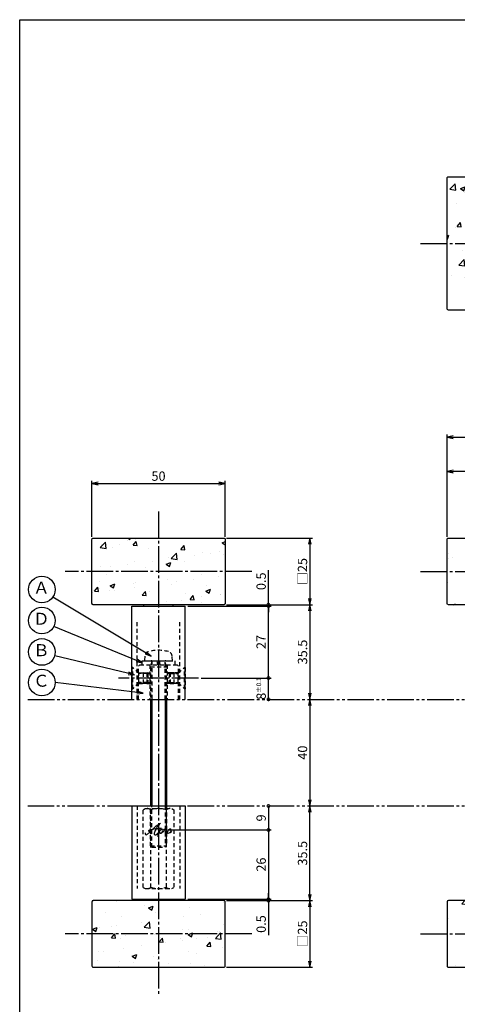
# Model space of a CAD drawing. Units: inches. Extents: x 321 to 1128, y -27 to 533.
# Drawn here: x 321 to 485, y 163 to 533 of the extents above; entities that cross this region are included whole.
import ezdxf
from ezdxf.enums import TextEntityAlignment as Align

# ---------------------------------------------------------------- set-up
doc = ezdxf.new("R2010")
doc.units = ezdxf.units.IN
doc.header["$MEASUREMENT"] = 0
for name, pattern in [('CENS', [13, 10, -1, 1, -1]), ('HIDS', [2.5, 1.5, -1]), ('PHAS', [15, 10, -1, 1, -1, 1, -1])]:
    doc.linetypes.add(name, pattern=pattern)
for name, color, linetype in [('02-実線-1', 7, 'Continuous'), ('04-破線-1', 5, 'HIDS'), ('06-中心線', 1, 'CENS'), ('07-2点鎖線', 2, 'PHAS'), ('08-ﾊｯﾁﾝｸﾞ', 2, 'Continuous'), ('09-文字', 4, 'Continuous'), ('10-寸法', 3, 'Continuous'), ('11-ﾈｼﾞ関連', 7, 'Continuous'), ('12-企業ﾏｰｸ', 9, 'Continuous'), ('図枠', 7, 'Continuous')]:
    doc.layers.add(name, color=color, linetype=linetype)
doc.styles.add('STD', font='TXT.shx', dxfattribs={"bigfont": 'bigfont.shx'})
doc.dimstyles.new('1：1', dxfattribs={"dimtxt": 3.5, "dimasz": 2.3, "dimexe": 1, "dimexo": 1, "dimgap": 1, "dimtad": 3, "dimdsep": 46, "dimtxsty": 'STD', "dimblk1": 'ARRI', "dimblk2": 'ARRI', "dimsah": 1, "dimcen": 0, "dimclrd": 3, "dimclre": 3, "dimclrt": 4, "dimadec": 0, "dimazin": 0, "dimtfac": 0.7, "dimtmove": 0, "dimatfit": 0, "dimldrblk": 'ARRI', "dimfxl": 1, "dimtvp": 1, "dimtolj": 1, "dimtzin": 0, "dimarcsym": 0})

# ---------------------------------------------------------------- blocks, each defined once
blk = doc.blocks.new('ARRI')
at = {"color": 0, "linetype": 'ByBlock'}
for p, q in [((0, 0), (-1, 0.21)), ((-1, -0.21), (0, 0)), ((0, 0), (-1, 0))]:
    blk.add_line(p, q, dxfattribs=at)
blk = doc.blocks.new('*D82')
at = {"layer": '10-寸法', "color": 3, "lineweight": -2, "transparency": 16777216}
for p, q in [((398.41, 313.22), (430.72, 313.22)), ((429.72, 310.92), (429.72, 280.02))]:
    blk.add_line(p, q, dxfattribs=at)
at = {"layer": 'Defpoints', "color": 0, "transparency": 16777216}
for p in [(397.41, 313.22), (429.72, 277.72), (429.72, 277.72)]:
    blk.add_point(p, dxfattribs=at)
at = {"layer": '10-寸法', "color": 3, "lineweight": -2, "transparency": 16777216, "xscale": 2.3, "yscale": 2.3, "zscale": 2.3}
for p, rotation in [((429.72, 313.22), 90), ((429.72, 277.72), 270)]:
    blk.add_blockref('ARRI', p, dxfattribs=dict(at, rotation=rotation))
at = {"layer": '10-寸法', "color": 4, "transparency": 16777216, "insert": (426.97, 295.47), "char_height": 3.5, "attachment_point": 5, "rotation": 90, "style": 'STD'}
blk.add_mtext('\\A1;35.5', dxfattribs=at)
blk = doc.blocks.new('_DotSmall')
at = {"color": 0, "linetype": 'ByBlock', "const_width": 0.5}
blk.add_lwpolyline([(-0.0625, 0, 1), (0.0625, 0, 1)], format="xyb", close=True, dxfattribs=at)
blk = doc.blocks.new('*D83')
at = {"layer": '10-寸法', "color": 3, "lineweight": -2, "transparency": 16777216}
for p, q in [((388.91, 285.72), (415.19, 285.72)), ((414.19, 277.72), (414.19, 285.72)), ((415.19, 277.72), (415.19, 277.72))]:
    blk.add_line(p, q, dxfattribs=at)
at = {"layer": 'Defpoints', "color": 0, "transparency": 16777216}
for p in [(387.91, 285.72), (414.19, 285.72), (414.19, 277.72)]:
    blk.add_point(p, dxfattribs=at)
at = {"layer": '10-寸法', "color": 3, "lineweight": -2, "transparency": 16777216, "xscale": 2.3, "yscale": 2.3, "zscale": 2.3}
for p, rotation in [((414.19, 285.72), 90), ((414.19, 277.72), 270)]:
    blk.add_blockref('_DotSmall', p, dxfattribs=dict(at, rotation=rotation))
at = {"layer": '10-寸法', "color": 4, "transparency": 16777216, "insert": (411.44, 281.72), "char_height": 3.5, "attachment_point": 5, "rotation": 90, "style": 'STD'}
blk.add_mtext('\\A2;8{\\H1.750000;±0.1}', dxfattribs=at)
blk = doc.blocks.new('*D84')
at = {"layer": '10-寸法', "color": 3, "lineweight": -2, "transparency": 16777216}
for p, q in [((414.19, 313.22), (414.19, 326.23)), ((383.91, 312.72), (415.19, 312.72)), ((398.41, 313.22), (415.19, 313.22)), ((414.19, 312.72), (414.19, 313.22)), ((414.19, 312.72), (414.19, 310.42))]:
    blk.add_line(p, q, dxfattribs=at)
at = {"layer": 'Defpoints', "color": 0, "transparency": 16777216}
for p in [(382.91, 312.72), (397.41, 313.22), (414.19, 313.22)]:
    blk.add_point(p, dxfattribs=at)
at = {"layer": '10-寸法', "color": 3, "lineweight": -2, "transparency": 16777216, "xscale": 2.3, "yscale": 2.3, "zscale": 2.3}
for p, rotation in [((414.19, 313.22), 270), ((414.19, 312.72), 90)]:
    blk.add_blockref('_DotSmall', p, dxfattribs=dict(at, rotation=rotation))
at = {"layer": '10-寸法', "color": 4, "transparency": 16777216, "insert": (411.44, 322.02), "char_height": 3.5, "attachment_point": 5, "rotation": 90, "style": 'STD'}
blk.add_mtext('\\A1;0.5', dxfattribs=at)
blk = doc.blocks.new('*D85')
at = {"layer": '10-寸法', "color": 3, "lineweight": -2, "transparency": 16777216}
for p, q in [((383.91, 312.72), (415.19, 312.72)), ((414.19, 285.72), (414.19, 312.72)), ((388.91, 285.72), (415.19, 285.72))]:
    blk.add_line(p, q, dxfattribs=at)
at = {"layer": 'Defpoints', "color": 0, "transparency": 16777216}
for p in [(382.91, 312.72), (414.19, 312.72), (387.91, 285.72)]:
    blk.add_point(p, dxfattribs=at)
at = {"layer": '10-寸法', "color": 3, "lineweight": -2, "transparency": 16777216, "xscale": 2.3, "yscale": 2.3, "zscale": 2.3}
for p, rotation in [((414.19, 312.72), 90), ((414.19, 285.72), 270)]:
    blk.add_blockref('_DotSmall', p, dxfattribs=dict(at, rotation=rotation))
at = {"layer": '10-寸法', "color": 4, "transparency": 16777216, "insert": (411.44, 299.22), "char_height": 3.5, "attachment_point": 5, "rotation": 90, "style": 'STD'}
blk.add_mtext('\\A1;27', dxfattribs=at)
blk = doc.blocks.new('*D87')
at = {"color": 3, "lineweight": -2, "transparency": 16777216}
for p, q in [((347.91, 338.72), (347.91, 359.72)), ((350.21, 358.72), (395.61, 358.72)), ((397.91, 338.72), (397.91, 359.72))]:
    blk.add_line(p, q, dxfattribs=at)
at = {"layer": 'Defpoints', "color": 0, "transparency": 16777216}
for p in [(397.91, 358.72), (347.91, 337.72), (397.91, 337.72)]:
    blk.add_point(p, dxfattribs=at)
at = {"color": 3, "lineweight": -2, "transparency": 16777216, "xscale": 2.3, "yscale": 2.3, "zscale": 2.3, "rotation": 180}
blk.add_blockref('ARRI', (347.91, 358.72), dxfattribs=at)
at = {"color": 3, "lineweight": -2, "transparency": 16777216, "xscale": 2.3, "yscale": 2.3, "zscale": 2.3}
blk.add_blockref('ARRI', (397.91, 358.72), dxfattribs=at)
at = {"color": 4, "transparency": 16777216, "insert": (372.91, 361.47), "char_height": 3.5, "attachment_point": 5, "style": 'STD'}
blk.add_mtext('\\A1;50', dxfattribs=at)
blk = doc.blocks.new('*D88')
at = {"color": 3, "lineweight": -2, "transparency": 16777216}
for p, q in [((398.41, 338.22), (430.72, 338.22)), ((429.72, 335.92), (429.72, 315.52)), ((398.41, 313.22), (430.72, 313.22))]:
    blk.add_line(p, q, dxfattribs=at)
at = {"layer": 'Defpoints', "color": 0, "transparency": 16777216}
for p in [(397.41, 338.22), (397.41, 313.22), (429.72, 313.22)]:
    blk.add_point(p, dxfattribs=at)
at = {"color": 3, "lineweight": -2, "transparency": 16777216, "xscale": 2.3, "yscale": 2.3, "zscale": 2.3}
for p, rotation in [((429.72, 338.22), 90), ((429.72, 313.22), 270)]:
    blk.add_blockref('ARRI', p, dxfattribs=dict(at, rotation=rotation))
at = {"color": 4, "transparency": 16777216, "insert": (426.97, 325.72), "char_height": 3.5, "attachment_point": 5, "rotation": 90, "style": 'STD'}
blk.add_mtext('\\A1;□25', dxfattribs=at)
blk = doc.blocks.new('A$C2C2F5C15')
at = {"layer": '11-ﾈｼﾞ関連', "color": 5, "linetype": 'HIDS'}
for p, q in [((-5.65, -0.28), (-4.88, 0.17)), ((-4.88, 0.17), (5.12, 0.17)), ((5.12, 0.17), (5.89, -0.28)), ((-5.65, -29.39), (-5.65, -0.28)), ((-2.77, -29.39), (-2.77, -0.28)), ((3.01, -0.28), (3.01, -29.39)), ((5.89, -0.28), (5.89, -29.39)), ((-5.65, -29.39), (-4.88, -29.83)), ((5.12, -29.83), (5.89, -29.39)), ((-4.88, -29.83), (5.12, -29.83))]:
    blk.add_line(p, q, dxfattribs=at)
for centre, radius, start, end in [((-4.21, -2.39), 2.56, 55.6158, 90), ((0.12, -9.39), 9.55, 72.412, 107.588), ((4.45, -2.39), 2.56, 90, 124.3842), ((-4.21, -27.28), 2.56, 270, 304.3842), ((0.12, -20.28), 9.55, 252.412, 287.588), ((4.45, -27.28), 2.56, 235.6158, 270)]:
    blk.add_arc(centre, radius, start, end, dxfattribs=at)
blk = doc.blocks.new('*D71')
at = {"layer": '10-寸法', "color": 3, "lineweight": -2, "transparency": 16777216}
for p, q in [((398.41, 202.22), (430.72, 202.22)), ((429.72, 199.92), (429.72, 179.52)), ((398.41, 177.22), (430.72, 177.22))]:
    blk.add_line(p, q, dxfattribs=at)
at = {"layer": 'Defpoints', "color": 0, "transparency": 16777216}
for p in [(397.41, 202.22), (397.41, 177.22), (429.72, 177.22)]:
    blk.add_point(p, dxfattribs=at)
at = {"layer": '10-寸法', "color": 3, "lineweight": -2, "transparency": 16777216, "xscale": 2.3, "yscale": 2.3, "zscale": 2.3}
for p, rotation in [((429.72, 202.22), 90), ((429.72, 177.22), 270)]:
    blk.add_blockref('ARRI', p, dxfattribs=dict(at, rotation=rotation))
at = {"layer": '10-寸法', "color": 4, "transparency": 16777216, "insert": (426.97, 189.72), "char_height": 3.5, "attachment_point": 5, "rotation": 90, "style": 'STD'}
blk.add_mtext('\\A1;□25', dxfattribs=at)
blk = doc.blocks.new('*D72')
at = {"layer": '10-寸法', "color": 3, "lineweight": -2, "transparency": 16777216}
for p, q in [((429.72, 204.52), (429.72, 235.42)), ((398.41, 202.22), (430.72, 202.22))]:
    blk.add_line(p, q, dxfattribs=at)
at = {"layer": 'Defpoints', "color": 0, "transparency": 16777216}
for p in [(429.72, 237.72), (429.72, 237.72), (397.41, 202.22)]:
    blk.add_point(p, dxfattribs=at)
at = {"layer": '10-寸法', "color": 3, "lineweight": -2, "transparency": 16777216, "xscale": 2.3, "yscale": 2.3, "zscale": 2.3}
for p, rotation in [((429.72, 237.72), 90), ((429.72, 202.22), 270)]:
    blk.add_blockref('ARRI', p, dxfattribs=dict(at, rotation=rotation))
at = {"layer": '10-寸法', "color": 4, "transparency": 16777216, "insert": (426.97, 219.97), "char_height": 3.5, "attachment_point": 5, "rotation": 90, "style": 'STD'}
blk.add_mtext('\\A1;35.5', dxfattribs=at)
blk = doc.blocks.new('*D74')
at = {"layer": '10-寸法', "color": 3, "lineweight": -2, "transparency": 16777216}
for p, q in [((414.19, 202.72), (414.19, 205.02)), ((383.91, 202.72), (415.19, 202.72)), ((398.41, 202.22), (415.19, 202.22)), ((414.19, 202.72), (414.19, 202.22)), ((414.19, 202.22), (414.19, 189.2))]:
    blk.add_line(p, q, dxfattribs=at)
at = {"layer": 'Defpoints', "color": 0, "transparency": 16777216}
for p in [(382.91, 202.72), (397.41, 202.22), (414.19, 202.22)]:
    blk.add_point(p, dxfattribs=at)
at = {"layer": '10-寸法', "color": 3, "lineweight": -2, "transparency": 16777216, "xscale": 2.3, "yscale": 2.3, "zscale": 2.3}
for p, rotation in [((414.19, 202.72), 270), ((414.19, 202.22), 90)]:
    blk.add_blockref('_DotSmall', p, dxfattribs=dict(at, rotation=rotation))
at = {"layer": '10-寸法', "color": 4, "transparency": 16777216, "insert": (411.44, 193.41), "char_height": 3.5, "attachment_point": 5, "rotation": 90, "style": 'STD'}
blk.add_mtext('\\A1;0.5', dxfattribs=at)
blk = doc.blocks.new('*D75')
at = {"layer": '10-寸法', "color": 3, "lineweight": -2, "transparency": 16777216}
for p, q in [((481.25, 338.72), (481.25, 377.11)), ((1111.25, 338.72), (1111.25, 377.11)), ((483.55, 376.11), (1108.95, 376.11))]:
    blk.add_line(p, q, dxfattribs=at)
at = {"layer": 'Defpoints', "color": 0, "transparency": 16777216}
for p in [(1111.25, 376.11), (481.25, 337.72), (1111.25, 337.72)]:
    blk.add_point(p, dxfattribs=at)
at = {"layer": '10-寸法', "color": 3, "lineweight": -2, "transparency": 16777216, "xscale": 2.3, "yscale": 2.3, "zscale": 2.3, "rotation": 180}
blk.add_blockref('ARRI', (481.25, 376.11), dxfattribs=at)
at = {"layer": '10-寸法', "color": 3, "lineweight": -2, "transparency": 16777216, "xscale": 2.3, "yscale": 2.3, "zscale": 2.3}
blk.add_blockref('ARRI', (1111.25, 376.11), dxfattribs=at)
at = {"layer": '10-寸法', "color": 4, "transparency": 16777216, "insert": (796.25, 378.86), "char_height": 3.5, "attachment_point": 5, "style": 'STD'}
blk.add_mtext('\\A1;L=900', dxfattribs=at)
blk = doc.blocks.new('*D76')
at = {"layer": '10-寸法', "color": 3, "lineweight": -2, "transparency": 16777216}
for p, q in [((481.25, 338.72), (481.25, 364.22)), ((641.45, 363.22), (483.55, 363.22)), ((643.75, 349.22), (643.75, 364.22))]:
    blk.add_line(p, q, dxfattribs=at)
at = {"layer": 'Defpoints', "color": 0, "transparency": 16777216}
for p in [(481.25, 363.22), (643.75, 348.22), (481.25, 337.72)]:
    blk.add_point(p, dxfattribs=at)
at = {"layer": '10-寸法', "color": 3, "lineweight": -2, "transparency": 16777216, "xscale": 2.3, "yscale": 2.3, "zscale": 2.3, "rotation": 180}
blk.add_blockref('ARRI', (481.25, 363.22), dxfattribs=at)
at = {"layer": '10-寸法', "color": 3, "lineweight": -2, "transparency": 16777216, "xscale": 2.3, "yscale": 2.3, "zscale": 2.3}
blk.add_blockref('ARRI', (643.75, 363.22), dxfattribs=at)
at = {"layer": '10-寸法', "color": 4, "transparency": 16777216, "insert": (562.5, 365.97), "char_height": 3.5, "attachment_point": 5, "style": 'STD'}
blk.add_mtext('\\A1;162.5', dxfattribs=at)
blk = doc.blocks.new('*D94')
at = {"layer": '10-寸法', "color": 3, "lineweight": -2, "transparency": 16777216}
for p, q in [((376.91, 228.72), (415.19, 228.72)), ((414.19, 228.72), (414.19, 202.72)), ((383.91, 202.72), (415.19, 202.72))]:
    blk.add_line(p, q, dxfattribs=at)
at = {"layer": 'Defpoints', "color": 0, "transparency": 16777216}
for p in [(375.91, 228.72), (382.91, 202.72), (414.19, 202.72)]:
    blk.add_point(p, dxfattribs=at)
at = {"layer": '10-寸法', "color": 3, "lineweight": -2, "transparency": 16777216, "xscale": 2.3, "yscale": 2.3, "zscale": 2.3}
for p, rotation in [((414.19, 228.72), 90), ((414.19, 202.72), 270)]:
    blk.add_blockref('_DotSmall', p, dxfattribs=dict(at, rotation=rotation))
at = {"layer": '10-寸法', "color": 4, "transparency": 16777216, "insert": (411.44, 215.72), "char_height": 3.5, "attachment_point": 5, "rotation": 90, "style": 'STD'}
blk.add_mtext('\\A1;26', dxfattribs=at)
blk = doc.blocks.new('*D95')
at = {"layer": '12-企業ﾏｰｸ', "color": 3, "lineweight": -2, "transparency": 16777216}
for p, q in [((414.19, 237.72), (414.19, 228.72)), ((376.41, 228.72), (415.19, 228.72))]:
    blk.add_line(p, q, dxfattribs=at)
at = {"layer": 'Defpoints', "color": 0, "transparency": 16777216}
for p in [(414.19, 237.72), (375.41, 228.72), (414.19, 228.72)]:
    blk.add_point(p, dxfattribs=at)
at = {"layer": '12-企業ﾏｰｸ', "color": 3, "lineweight": -2, "transparency": 16777216, "xscale": 2.3, "yscale": 2.3, "zscale": 2.3}
for p, rotation in [((414.19, 237.72), 90), ((414.19, 228.72), 270)]:
    blk.add_blockref('_DotSmall', p, dxfattribs=dict(at, rotation=rotation))
at = {"layer": '12-企業ﾏｰｸ', "color": 4, "transparency": 16777216, "insert": (411.44, 233.22), "char_height": 3.5, "attachment_point": 5, "rotation": 90, "style": 'STD'}
blk.add_mtext('\\A1;9', dxfattribs=at)
blk = doc.blocks.new('A$Cd3a037fd')
at = {"layer": '12-企業ﾏｰｸ'}
for points, knots in [([(-5.1, -1.13), (-5.1, -1.32), (-5.11, -1.59), (-4.96, -1.73), (-4.77, -1.9), (-4.52, -1.76), (-4.34, -1.65), (-3.97, -1.42), (-3.64, -1.13), (-3.33, -0.82), (-2.55, -0.05), (-1.8, 0.77), (-0.96, 1.48), (-0.55, 1.82), (-0.12, 2.14), (0.36, 2.38), (0.46, 2.44), (0.57, 2.48), (0.68, 2.52), (0.6, 2.49), (0.52, 2.41), (0.46, 2.36), (0.23, 2.17), (0.04, 1.94), (-0.15, 1.72), (-0.78, 0.93), (-1.29, 0.06), (-1.61, -0.91), (-1.68, -1.13), (-1.76, -1.39), (-1.7, -1.62), (-1.63, -1.89), (-1.33, -1.9), (-1.11, -1.84), (-0.8, -1.75), (-0.54, -1.49), (-0.35, -1.24), (-0.08, -0.87), (0.18, -0.48), (0.41, -0.08), (0.49, 0.04), (0.57, 0.17), (0.63, 0.31), (0.49, 0.07), (0.36, -0.19), (0.23, -0.44), (0, -0.9), (-0.23, -1.39), (-0.35, -1.89), (-0.4, -2.1), (-0.45, -2.33), (-0.42, -2.54)], [0, 0, 0, 0, 1, 1, 1, 2, 2, 2, 3, 3, 3, 4, 4, 4, 5, 5, 5, 6, 6, 6, 7, 7, 7, 8, 8, 8, 9, 9, 9, 10, 10, 10, 11, 11, 11, 12, 12, 12, 13, 13, 13, 14, 14, 14, 15, 15, 15, 16, 16, 16, 17, 17, 17, 17]), ([(-3.16, -0.64), (-3.32, -0.66), (-3.52, -0.66), (-3.67, -0.59), (-3.76, -0.56), (-3.81, -0.49), (-3.79, -0.39), (-3.78, -0.3), (-3.71, -0.21), (-3.64, -0.15), (-3.49, -0.01), (-3.28, 0.04), (-3.09, 0.1), (-2.86, 0.17), (-2.63, 0.23), (-2.4, 0.28), (-2.38, 0.28), (-2.36, 0.29), (-2.34, 0.29), (-2.27, 0.31), (-2.2, 0.32), (-2.14, 0.34), (-1.57, 0.45), (-0.99, 0.52), (-0.41, 0.58), (-0.16, 0.6), (0.08, 0.63), (0.32, 0.64), (0.56, 0.66), (0.78, 0.67), (1.03, 0.66)], [0, 0, 0, 0, 1, 1, 1, 2, 2, 2, 3, 3, 3, 4, 4, 4, 5, 5, 5, 6, 6, 6, 7, 7, 7, 8, 8, 8, 9, 9, 9, 10, 10, 10, 10]), ([(0.2, -0.51), (0.34, -0.26), (0.52, -0.08), (0.74, 0.09), (0.93, 0.25), (1.24, 0.47), (1.51, 0.38), (1.69, 0.32), (1.66, 0.1), (1.63, -0.05), (1.58, -0.28), (1.46, -0.48), (1.32, -0.67), (1.14, -0.91), (0.83, -1.21), (0.51, -1.25), (0.08, -1.31), (0.06, -0.82), (0.16, -0.58)], [0, 0, 0, 0, 1, 1, 1, 2, 2, 2, 3, 3, 3, 4, 4, 4, 5, 5, 5, 6, 6, 6, 6]), ([(0.34, -1.25), (0.45, -1.28), (0.57, -1.26), (0.68, -1.23), (0.82, -1.2), (0.97, -1.13), (1.1, -1.06), (1.29, -0.96), (1.48, -0.84), (1.64, -0.69), (1.8, -0.53), (1.94, -0.35), (2.07, -0.16), (2.19, 0.02), (2.32, 0.21), (2.41, 0.41), (2.45, 0.5), (2.47, 0.59), (2.49, 0.69), (2.49, 0.69), (2.46, 0.45), (2.61, 0.44), (2.69, 0.43), (2.82, 0.42), (2.87, 0.35), (2.9, 0.3), (2.89, 0.25), (2.87, 0.2), (2.69, -0.16), (2.44, -0.51), (2.38, -0.92), (2.36, -1), (2.34, -1.12), (2.4, -1.2), (2.46, -1.28), (2.59, -1.23), (2.66, -1.19), (2.83, -1.09), (2.97, -0.93), (3.1, -0.78), (3.26, -0.59), (3.39, -0.42), (3.49, -0.25)], [0, 0, 0, 0, 1, 1, 1, 2, 2, 2, 3, 3, 3, 4, 4, 4, 5, 5, 5, 6, 6, 6, 7, 7, 7, 8, 8, 8, 9, 9, 9, 10, 10, 10, 11, 11, 11, 12, 12, 12, 13, 13, 13, 14, 14, 14, 14]), ([(4.24, 0.37), (4.16, 0.37), (4.08, 0.34), (4.02, 0.31), (3.82, 0.21), (3.68, 0.03), (3.56, -0.15), (3.49, -0.25), (3.43, -0.35), (3.38, -0.46), (3.38, -0.46), (3.05, -1.15), (3.51, -1.28), (3.51, -1.28), (3.93, -1.42), (4.43, -0.69), (4.53, -0.55), (4.58, -0.38), (4.6, -0.21), (4.62, -0.05), (4.63, 0.15), (4.52, 0.28), (4.45, 0.36), (4.35, 0.38), (4.24, 0.37)], [0, 0, 0, 0, 1, 1, 1, 2, 2, 2, 3, 3, 3, 4, 4, 4, 5, 5, 5, 6, 6, 6, 7, 7, 7, 8, 8, 8, 8]), ([(4.36, -0.78), (4.28, -0.78), (4.26, -0.93), (4.35, -0.96), (4.43, -0.98), (4.52, -0.93), (4.58, -0.88), (4.73, -0.78), (4.84, -0.63), (4.9, -0.46)], [0, 0, 0, 0, 1, 1, 1, 2, 2, 2, 3, 3, 3, 3])]:
    blk.add_open_spline(points, degree=3, knots=knots, dxfattribs=at)
blk.add_point((-0.1, -0.01), dxfattribs=at)
blk = doc.blocks.new('*D98')
at = {"color": 3, "lineweight": -2, "transparency": 16777216}
blk.add_line((429.72, 275.42), (429.72, 240.02), dxfattribs=at)
at = {"layer": 'Defpoints', "color": 0, "transparency": 16777216}
for p in [(429.72, 277.72), (429.72, 237.72), (429.72, 237.72)]:
    blk.add_point(p, dxfattribs=at)
at = {"color": 3, "lineweight": -2, "transparency": 16777216, "xscale": 2.3, "yscale": 2.3, "zscale": 2.3}
for p, rotation in [((429.72, 277.72), 90), ((429.72, 237.72), 270)]:
    blk.add_blockref('ARRI', p, dxfattribs=dict(at, rotation=rotation))
at = {"color": 4, "transparency": 16777216, "insert": (426.97, 257.72), "char_height": 3.5, "attachment_point": 5, "rotation": 90, "style": 'STD'}
blk.add_mtext('\\A1;40', dxfattribs=at)

msp = doc.modelspace()

# ---------------------------------------------------------------- hatches: boundary and pattern name
at = {"layer": '08-ﾊｯﾁﾝｸﾞ'}
h = msp.add_hatch(dxfattribs=at)
h.set_pattern_fill('AR-CONC', color=256, scale=2.5)
h.set_pattern_definition([(50, (-789.404, -765.456), (17.9315, -1.5688), [1.875, -20.625]), (355, (-789.404, -765.456), (-3.46878, 18.8048), [1.5, -16.5]), (100.4514, (-787.91, -765.587), (14.46272, 17.236), [1.5935, -17.52855]), (46.1842, (-789.404, -760.456), (26.68103, -4.13798), [2.8125, -30.9375]), (96.6356, (-787.18, -760.8), (23.36655, 24.35297), [2.39026, -26.29284]), (351.1842, (-789.404, -760.456), (23.36655, 24.35297), [2.25, -24.75]), (21, (-786.904, -761.706), (14.92268, -10.06547), [1.875, -20.625]), (326, (-786.904, -761.706), (6.08288, 18.12875), [1.5, -16.5]), (71.4514, (-785.66, -762.545), (21.00556, 8.06328), [1.5935, -17.52855]), (37.5, (-789.4044, -765.456), (0.303996, 8.322346), [0, -16.3, 0, -16.75, 0, -16.5625]), (7.5, (-789.404, -765.456), (6.57674, 9.860293), [0, -9.55, 0, -15.925, 0, -6.3125]), (327.5, (-794.9794, -765.456), (13.34556, -0.563872), [0, -6.25, 0, -19.5, 0, -25.875]), (317.5, (-797.479, -765.456), (14.579654, 2.502625), [0, -8.125, 0, -12.95, 0, -18.375])])
edge = h.paths.add_edge_path()
edge.add_line((618.747, 423.782), (668.747, 473.782))
edge.add_line((668.747, 473.782), (481.747, 473.782))
edge.add_arc((481.747, 473.282), 0.5, 90, 180)
edge.add_line((481.247, 473.282), (481.247, 424.282))
edge.add_arc((481.747, 424.282), 0.5, 180, 270)
edge.add_line((481.747, 423.782), (618.747, 423.782))
h = msp.add_hatch(dxfattribs=at)
h.set_pattern_fill('AR-CONC', color=256, scale=2.5)
h.set_pattern_definition([(50, (-806.904, -302.124), (17.9315, -1.5688), [1.875, -20.625]), (355, (-806.904, -302.124), (-3.46878, 18.8048), [1.5, -16.5]), (100.4514, (-805.41, -302.255), (14.46272, 17.236), [1.5935, -17.52855]), (46.1842, (-806.904, -297.124), (26.68103, -4.13798), [2.8125, -30.9375]), (96.6356, (-804.68, -297.47), (23.36655, 24.35297), [2.39026, -26.29284]), (351.1842, (-806.904, -297.124), (23.36655, 24.35297), [2.25, -24.75]), (21, (-804.404, -298.374), (14.92268, -10.06547), [1.875, -20.625]), (326, (-804.404, -298.374), (6.08288, 18.12875), [1.5, -16.5]), (71.4514, (-803.16, -299.213), (21.00556, 8.06328), [1.5935, -17.52855]), (37.5, (-806.9044, -302.124), (0.303996, 8.322346), [0, -16.3, 0, -16.75, 0, -16.5625]), (7.5, (-806.904, -302.124), (6.57674, 9.86029), [0, -9.55, 0, -15.925, 0, -6.3125]), (327.5, (-812.4794, -302.124), (13.34556, -0.563872), [0, -6.25, 0, -19.5, 0, -25.875]), (317.5, (-814.979, -302.124), (14.57965, 2.50262), [0, -8.125, 0, -12.95, 0, -18.375])])
edge = h.paths.add_edge_path()
edge.add_line((372.914, 313.216), (348.414, 313.216))
edge.add_arc((348.414, 313.716), 0.5, 180, 270, ccw=False)
edge.add_line((347.914, 313.716), (347.914, 337.716))
edge.add_arc((348.414, 337.716), 0.5, 90, 180, ccw=False)
edge.add_line((348.414, 338.216), (397.414, 338.216))
edge.add_arc((397.414, 337.716), 0.5, 0, 90, ccw=False)
edge.add_line((397.914, 337.716), (397.914, 313.716))
edge.add_arc((397.414, 313.716), 0.5, 270, 360, ccw=False)
edge.add_line((397.414, 313.216), (372.914, 313.216))
h = msp.add_hatch(dxfattribs=at)
h.set_pattern_fill('AR-CONC', color=256, scale=2.5)
h.set_pattern_definition([(50, (2.5, -569.164), (17.9315, -1.5688), [1.875, -20.625]), (355, (2.5, -569.164), (-3.46878, 18.8048), [1.5, -16.5]), (100.4514, (3.994, -569.294), (14.46272, 17.236), [1.5935, -17.52855]), (46.1842, (2.5, -564.164), (26.68103, -4.138), [2.8125, -30.9375]), (96.6356, (4.723, -564.509), (23.36655, 24.35297), [2.39026, -26.29284]), (351.1842, (2.5, -564.164), (23.36655, 24.35297), [2.25, -24.75]), (21, (5, -565.414), (14.92268, -10.06547), [1.875, -20.625]), (326, (5, -565.414), (6.08288, 18.12875), [1.5, -16.5]), (71.4514, (6.244, -566.252), (21.00556, 8.06328), [1.5935, -17.52855]), (37.5, (2.5, -569.1637), (0.303996, 8.322346), [0, -16.3, 0, -16.75, 0, -16.5625]), (7.5, (2.5, -569.164), (6.57674, 9.86029), [0, -9.55, 0, -15.925, 0, -6.3125]), (327.5, (-3.075, -569.164), (13.34556, -0.56387), [0, -6.25, 0, -19.5, 0, -25.875]), (317.5, (-5.575, -569.164), (14.57965, 2.50262), [0, -8.125, 0, -12.95, 0, -18.375])])
edge = h.paths.add_edge_path()
edge.add_line((631.247, 313.216), (656.247, 338.216))
edge.add_line((656.247, 338.216), (481.747, 338.216))
edge.add_arc((481.747, 337.716), 0.5, 90, 180)
edge.add_line((481.247, 337.716), (481.247, 313.716))
edge.add_arc((481.747, 313.716), 0.5, 180, 270)
edge.add_line((481.747, 313.216), (631.247, 313.216))
h = msp.add_hatch(dxfattribs=at)
h.set_pattern_fill('AR-CONC', color=256, scale=2.5)
h.set_pattern_definition([(50, (-806.904, -302.124), (17.9315, -1.5688), [1.875, -20.625]), (355, (-806.904, -302.124), (-3.46878, 18.8048), [1.5, -16.5]), (100.4514, (-805.41, -302.255), (14.46272, 17.236), [1.5935, -17.52855]), (46.1842, (-806.904, -297.124), (26.68103, -4.138), [2.8125, -30.9375]), (96.6356, (-804.68, -297.47), (23.36655, 24.35297), [2.39026, -26.29284]), (351.1842, (-806.904, -297.124), (23.36655, 24.35297), [2.25, -24.75]), (21, (-804.404, -298.374), (14.92268, -10.06547), [1.875, -20.625]), (326, (-804.404, -298.374), (6.08288, 18.12875), [1.5, -16.5]), (71.4514, (-803.16, -299.213), (21.00556, 8.06328), [1.5935, -17.52855]), (37.5, (-806.9044, -302.124), (0.303996, 8.322346), [0, -16.3, 0, -16.75, 0, -16.5625]), (7.5, (-806.904, -302.124), (6.57674, 9.86029), [0, -9.55, 0, -15.925, 0, -6.3125]), (327.5, (-812.4794, -302.124), (13.34556, -0.563872), [0, -6.25, 0, -19.5, 0, -25.875]), (317.5, (-814.979, -302.124), (14.57965, 2.50262), [0, -8.125, 0, -12.95, 0, -18.375])])
edge = h.paths.add_edge_path()
edge.add_line((372.914, 202.216), (348.414, 202.216))
edge.add_arc((348.414, 201.716), 0.5, 90, 180)
edge.add_line((347.914, 201.716), (347.914, 177.716))
edge.add_arc((348.414, 177.716), 0.5, 180, 270)
edge.add_line((348.414, 177.216), (397.414, 177.216))
edge.add_arc((397.414, 177.716), 0.5, 270, 360)
edge.add_line((397.914, 177.716), (397.914, 201.716))
edge.add_arc((397.414, 201.716), 0.5, 0, 90)
edge.add_line((397.414, 202.216), (372.914, 202.216))
h = msp.add_hatch(dxfattribs=at)
h.set_pattern_fill('AR-CONC', color=256, scale=2.5)
h.set_pattern_definition([(50, (2.5, -596.164), (17.9315, -1.5688), [1.875, -20.625]), (355, (2.5, -596.164), (-3.46878, 18.8048), [1.5, -16.5]), (100.4514, (3.994, -596.294), (14.46272, 17.236), [1.5935, -17.52855]), (46.1842, (2.5, -591.164), (26.68103, -4.138), [2.8125, -30.9375]), (96.6356, (4.723, -591.509), (23.36655, 24.35297), [2.39026, -26.29284]), (351.1842, (2.5, -591.164), (23.36655, 24.353), [2.25, -24.75]), (21, (5, -592.414), (14.92268, -10.06547), [1.875, -20.625]), (326, (5, -592.414), (6.08288, 18.12875), [1.5, -16.5]), (71.4514, (6.244, -593.252), (21.00556, 8.06328), [1.5935, -17.52855]), (37.5, (2.5, -596.164), (0.303996, 8.322346), [0, -16.3, 0, -16.75, 0, -16.5625]), (7.5, (2.5, -596.164), (6.57674, 9.86029), [0, -9.55, 0, -15.925, 0, -6.3125]), (327.5, (-3.075, -596.164), (13.34556, -0.56387), [0, -6.25, 0, -19.5, 0, -25.875]), (317.5, (-5.575, -596.164), (14.57965, 2.50262), [0, -8.125, 0, -12.95, 0, -18.375])])
edge = h.paths.add_edge_path()
edge.add_line((631.247, 202.216), (656.247, 177.216))
edge.add_line((656.247, 177.216), (481.747, 177.216))
edge.add_arc((481.747, 177.716), 0.5, 180, 270, ccw=False)
edge.add_line((481.247, 177.716), (481.247, 201.716))
edge.add_arc((481.747, 201.716), 0.5, 90, 180, ccw=False)
edge.add_line((481.747, 202.216), (631.247, 202.216))

# ---------------------------------------------------------------- linework, layer by layer
at = {"layer": '02-実線-1'}
for p, q in [((362.914, 277.716), (362.914, 312.716)), ((362.914, 312.716), (382.914, 312.716)), ((367.414, 312.716), (367.414, 313.216)), ((378.414, 312.716), (378.414, 313.216)), ((382.914, 277.716), (382.914, 312.716)), ((362.914, 237.716), (362.914, 202.716)), ((362.914, 237.716), (382.914, 237.716)), ((382.914, 237.716), (382.914, 202.716)), ((362.914, 202.716), (382.914, 202.716)), ((367.414, 202.716), (367.414, 202.216)), ((378.414, 202.716), (378.414, 202.216))]:
    msp.add_line(p, q, dxfattribs=at)
for points in [[(795.647, 423.782), (481.747, 423.782, -0.4142136), (481.247, 424.282), (481.247, 473.282, -0.4142136), (481.747, 473.782), (795.647, 473.782)], [(372.914, 313.216), (348.414, 313.216, -0.4142136), (347.914, 313.716), (347.914, 337.716, -0.4142136), (348.414, 338.216), (397.414, 338.216, -0.4142136), (397.914, 337.716), (397.914, 313.716, -0.4142136), (397.414, 313.216), (372.914, 313.216)], [(795.647, 313.216), (481.747, 313.216, -0.4142136), (481.247, 313.716), (481.247, 337.716, -0.4142136), (481.747, 338.216), (795.647, 338.216)], [(372.914, 202.216), (348.414, 202.216, 0.4142136), (347.914, 201.716), (347.914, 177.716, 0.4142136), (348.414, 177.216), (397.414, 177.216, 0.4142136), (397.914, 177.716), (397.914, 201.716, 0.4142136), (397.414, 202.216), (372.914, 202.216)], [(795.647, 202.216), (481.747, 202.216, 0.4142136), (481.247, 201.716), (481.247, 177.716, 0.4142136), (481.747, 177.216), (795.647, 177.216)]]:
    msp.add_lwpolyline(points, format="xyb", dxfattribs=at)
at = {"layer": '04-破線-1'}
for p, q in [((364.914, 277.716), (364.914, 307.716)), ((380.914, 277.716), (380.914, 307.716)), ((365.414, 290.216), (365.914, 290.716)), ((365.414, 277.716), (365.414, 290.216)), ((365.914, 290.716), (379.914, 290.716)), ((369.664, 290.716), (369.664, 277.716)), ((376.164, 290.716), (376.164, 277.716)), ((379.914, 290.716), (380.414, 290.216)), ((380.414, 277.716), (380.414, 290.216)), ((364.914, 237.716), (364.914, 206.716)), ((364.914, 237.716), (364.914, 206.716)), ((380.914, 237.716), (380.914, 206.716))]:
    msp.add_line(p, q, dxfattribs=at)
at = {"layer": '06-中心線'}
for p, q in [((471.247, 448.782), (1121.247, 448.782)), ((372.914, 348.216), (372.914, 167.216)), ((407.914, 325.716), (337.914, 325.716)), ((471.247, 325.716), (1121.247, 325.716)), ((407.914, 189.716), (337.914, 189.716)), ((471.247, 189.716), (1121.247, 189.716))]:
    msp.add_line(p, q, dxfattribs=at)
at = {"layer": '06-中心線', "color": 1, "linetype": 'CENS'}
msp.add_line((387.914, 285.716), (357.914, 285.716), dxfattribs=at)
at = {"layer": '07-2点鎖線', "color": 2, "linetype": 'PHAS'}
for p, q in [((323.812, 277.716), (1124.812, 277.716)), ((323.786, 237.716), (1124.786, 237.716))]:
    msp.add_line(p, q, dxfattribs=at)
at = {"layer": '09-文字', "color": 3}
for centre in [(329.138, 318.927), (329.138, 307.275), (329.138, 295.493), (329.138, 284.038)]:
    msp.add_circle(centre, 5, dxfattribs=at)
at = {"layer": '11-ﾈｼﾞ関連', "color": 5, "linetype": 'HIDS'}
for p, q in [((366.814, 290.716), (366.814, 292.216)), ((366.814, 292.216), (379.014, 292.216)), ((367.816, 293.949), (367.664, 292.216)), ((367.664, 292.216), (378.164, 292.216)), ((370.414, 291.966), (369.914, 289.966)), ((370.414, 291.966), (370.414, 277.716)), ((372.665, 290.716), (372.401, 292.216)), ((373.162, 292.216), (373.427, 290.716)), ((375.914, 289.966), (375.414, 291.966)), ((375.414, 277.716), (375.414, 291.966)), ((378.164, 292.216), (378.012, 293.949)), ((379.014, 292.216), (379.014, 290.716)), ((362.914, 289.716), (362.914, 281.716)), ((363.214, 289.716), (362.914, 289.716)), ((363.214, 281.716), (363.214, 289.716)), ((365.447, 287.483), (363.214, 289.716)), ((369.914, 289.966), (369.914, 277.716)), ((369.914, 289.966), (375.914, 289.966)), ((375.914, 277.716), (375.914, 289.966)), ((380.381, 287.483), (382.614, 289.716)), ((382.614, 281.716), (382.614, 289.716)), ((382.614, 289.716), (382.914, 289.716)), ((382.914, 289.716), (382.914, 281.716)), ((365.414, 287.716), (367.13, 287.716)), ((365.564, 284.03), (365.564, 287.402)), ((367.13, 287.716), (365.73, 287.366)), ((368.914, 287.366), (365.73, 287.366)), ((367.13, 287.716), (367.13, 283.716)), ((367.13, 287.716), (368.564, 287.716)), ((368.914, 287.366), (368.564, 287.716)), ((368.564, 287.716), (368.564, 283.716)), ((368.564, 287.716), (369.664, 287.716)), ((368.914, 287.366), (368.914, 284.066)), ((368.914, 287.366), (369.664, 287.366)), ((377.264, 287.716), (376.164, 287.716)), ((376.914, 287.366), (376.164, 287.366)), ((376.914, 287.366), (377.264, 287.716)), ((376.914, 287.366), (380.098, 287.366)), ((376.914, 287.366), (376.914, 284.066)), ((378.698, 287.716), (377.264, 287.716)), ((377.264, 287.716), (377.264, 283.716)), ((378.698, 287.716), (378.698, 283.716)), ((378.698, 287.716), (380.098, 287.366)), ((380.414, 287.716), (378.698, 287.716)), ((380.264, 284.03), (380.264, 287.402)), ((362.914, 281.716), (363.214, 281.716)), ((365.447, 283.949), (363.214, 281.716)), ((365.414, 283.716), (367.13, 283.716)), ((368.914, 284.066), (365.73, 284.066)), ((367.13, 283.716), (365.73, 284.066)), ((368.564, 283.716), (367.13, 283.716)), ((368.564, 283.716), (368.914, 284.066)), ((368.564, 283.716), (369.664, 283.716)), ((368.914, 284.066), (369.664, 284.066)), ((376.914, 284.066), (376.164, 284.066)), ((377.264, 283.716), (376.164, 283.716)), ((376.914, 284.066), (380.098, 284.066)), ((377.264, 283.716), (376.914, 284.066)), ((377.264, 283.716), (378.698, 283.716)), ((378.698, 283.716), (380.098, 284.066)), ((380.414, 283.716), (378.698, 283.716)), ((380.381, 283.949), (382.614, 281.716)), ((382.914, 281.716), (382.614, 281.716)), ((369.914, 222.716), (369.914, 237.716)), ((370.414, 222.216), (370.414, 237.716)), ((375.414, 237.716), (375.414, 222.216)), ((375.914, 237.716), (375.914, 222.716)), ((369.914, 222.716), (370.414, 222.216)), ((369.914, 222.716), (375.914, 222.716)), ((370.414, 222.216), (375.414, 222.216)), ((375.414, 222.216), (375.914, 222.716))]:
    msp.add_line(p, q, dxfattribs=at)
at = {"layer": '11-ﾈｼﾞ関連'}
for p, q in [((369.914, 277.716), (369.914, 237.716)), ((375.914, 277.716), (375.914, 237.716))]:
    msp.add_line(p, q, dxfattribs=at)
at = {"layer": '11-ﾈｼﾞ関連', "color": 1}
for p, q in [((370.414, 277.716), (370.414, 237.716)), ((375.414, 277.716), (375.414, 237.716))]:
    msp.add_line(p, q, dxfattribs=at)
at = {"layer": '11-ﾈｼﾞ関連', "color": 5, "linetype": 'HIDS'}
for centre, radius, start, end in [((369.708, 293.784), 1.9, 105.36249, 175), ((372.914, 282.116), 14, 74.63751, 105.36249), ((376.12, 293.784), 1.9, 5, 74.63751), ((370.164, 291.966), 0.25, 0, 90), ((375.664, 291.966), 0.25, 90, 180), ((365.73, 287.766), 0.4, 225, 270), ((380.098, 287.766), 0.4, 270, 315), ((365.73, 283.666), 0.4, 90, 135), ((380.098, 283.666), 0.4, 45, 90)]:
    msp.add_arc(centre, radius, start, end, dxfattribs=at)
at = {"layer": '図枠'}
msp.add_lwpolyline([(320.786, 532.716), (1127.786, 532.716), (1127.786, -27.284), (320.786, -27.284)], close=True, dxfattribs=at)

# ---------------------------------------------------------------- block references
msp.add_blockref('A$C2C2F5C15', (372.793, 236.551))
at = {"layer": '12-企業ﾏｰｸ'}
msp.add_blockref('A$Cd3a037fd', (373.013, 228.724), dxfattribs=at)

# ---------------------------------------------------------------- texts
at = {"layer": '09-文字', "color": 4, "style": 'STD'}
for s, p in [('Ａ', (328.915, 319.01)), ('Ｄ', (328.915, 307.357)), ('Ｂ', (328.915, 295.575)), ('Ｃ', (328.915, 284.121))]:
    msp.add_text(s, height=4.5, dxfattribs=at).set_placement(p, align=Align.MIDDLE)

# ---------------------------------------------------------------- dimensions: what is measured, and where the dimension line sits
dim = msp.add_linear_dim(base=(397.914, 358.716), p1=(347.914, 337.716), p2=(397.914, 337.716), dimstyle='1：1', override={"dimscale": 0, "dimtix": 0, "dimtofl": 1, "dimtmove": 0, "dimatfit": 0})
dim.commit()
dim.dimension.update_dxf_attribs({"geometry": '*D87', "text_midpoint": (372.914, 361.466)})
dim = msp.add_linear_dim(base=(429.722, 313.216), p1=(397.414, 338.216), p2=(397.414, 313.216), angle=90, text='□25', dimstyle='1：1', override={"dimscale": 0, "dimtix": 0, "dimtofl": 1, "dimtmove": 0, "dimatfit": 0})
dim.commit()
dim.dimension.update_dxf_attribs({"geometry": '*D88', "text_midpoint": (426.972, 325.716)})
dim = msp.add_linear_dim(base=(429.722, 237.716), p1=(429.722, 277.716), p2=(429.722, 237.716), angle=90, dimstyle='1：1')
dim.commit()
dim.dimension.update_dxf_attribs({"geometry": '*D98', "text_midpoint": (426.972, 257.716)})
at = {"layer": '10-寸法'}
dim = msp.add_linear_dim(base=(1111.247, 376.112), p1=(481.247, 337.716), p2=(1111.247, 337.716), text='L=900', dimstyle='1：1', dxfattribs=at)
dim.commit()
dim.dimension.update_dxf_attribs({"geometry": '*D75', "text_midpoint": (796.247, 378.862)})
dim = msp.add_linear_dim(base=(481.247, 363.216), p1=(643.747, 348.216), p2=(481.247, 337.716), dimstyle='1：1', dxfattribs=at)
dim.commit()
dim.dimension.update_dxf_attribs({"geometry": '*D76', "text_midpoint": (562.497, 365.966)})
for base, p1, p2, angle, picture, middle in [((414.186, 313.216), (382.914, 312.716), (397.414, 313.216), 90, '*D84', (411.436, 322.024)), ((414.186, 312.716), (387.914, 285.716), (382.914, 312.716), 90, '*D85', (411.436, 299.216)), ((414.186, 202.716), (375.914, 228.716), (382.914, 202.716), 270, '*D94', (411.436, 215.716)), ((414.186, 202.216), (382.914, 202.716), (397.414, 202.216), 270, '*D74', (411.436, 193.408))]:
    dim = msp.add_linear_dim(base=base, p1=p1, p2=p2, angle=angle, dimstyle='1：1', override={"dimblk1": 'DotSmall', "dimblk2": 'DotSmall'}, dxfattribs=at)
    dim.commit()
    dim.dimension.update_dxf_attribs({"geometry": picture, "text_midpoint": middle})
for base, p1, p2, angle, picture, middle in [((429.722, 277.716), (397.414, 313.216), (429.722, 277.716), 270, '*D82', (426.972, 295.466)), ((429.722, 237.716), (397.414, 202.216), (429.722, 237.716), 90, '*D72', (426.972, 219.966))]:
    dim = msp.add_linear_dim(base=base, p1=p1, p2=p2, angle=angle, dimstyle='1：1', dxfattribs=at)
    dim.commit()
    dim.dimension.update_dxf_attribs({"geometry": picture, "text_midpoint": middle})
dim = msp.add_linear_dim(base=(414.186, 285.716), p1=(414.186, 277.716), p2=(387.914, 285.716), angle=90, dimstyle='1：1', override={"dimblk1": 'DotSmall', "dimblk2": 'DotSmall', "dimtol": 1, "dimtp": 0.1, "dimtm": 0.1, "dimtfac": 0.5, "dimtdec": 1, "dimtolj": 2}, dxfattribs=at)
dim.commit()
dim.dimension.update_dxf_attribs({"geometry": '*D83', "text_midpoint": (414.186, 281.716), "dimtype": 160})
dim = msp.add_linear_dim(base=(429.722, 177.216), p1=(397.414, 202.216), p2=(397.414, 177.216), angle=270, text='□<>', dimstyle='1：1', dxfattribs=at)
dim.commit()
dim.dimension.update_dxf_attribs({"geometry": '*D71', "text_midpoint": (426.972, 189.716)})
at = {"layer": '12-企業ﾏｰｸ'}
dim = msp.add_linear_dim(base=(414.186, 228.716), p1=(414.186, 237.716), p2=(375.414, 228.716), angle=90, dimstyle='1：1', override={"dimblk1": 'DotSmall', "dimblk2": 'DotSmall'}, dxfattribs=at)
dim.commit()
dim.dimension.update_dxf_attribs({"geometry": '*D95', "text_midpoint": (411.436, 233.216)})

# ---------------------------------------------------------------- leaders
at = {"layer": '09-文字', "color": 3}
for points in [[(370.101, 293.96), (333.273, 316.116)], [(366.814, 291.466), (333.626, 305.072)], [(363.901, 286.928), (333.94, 294.1)], [(367.135, 280), (334.138, 284.038)]]:
    msp.add_leader(points, dimstyle='1：1', dxfattribs=at)

doc.saveas('drawing.dxf')
